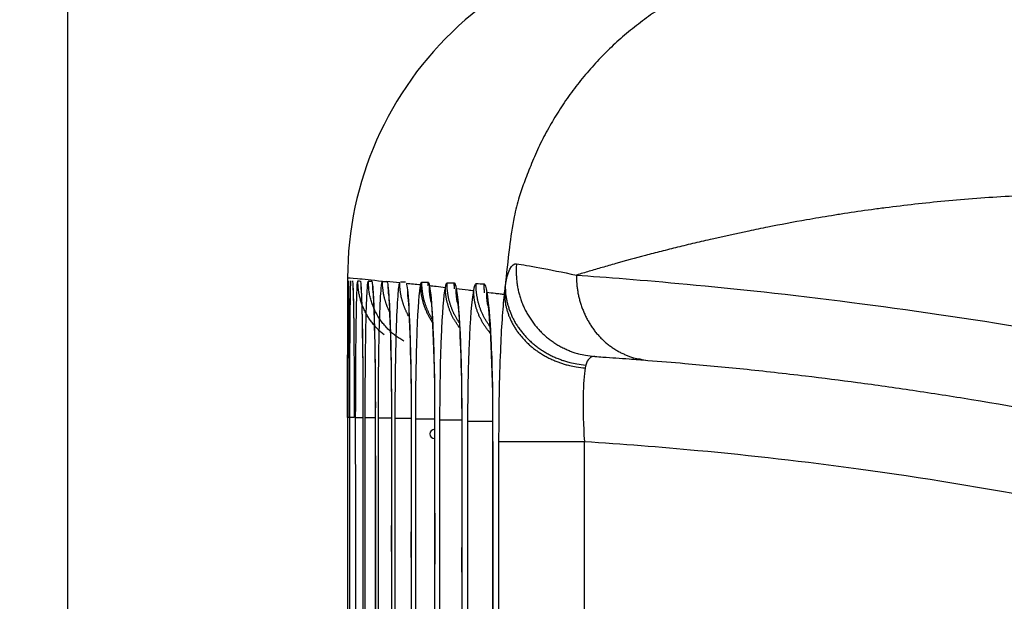
# Model space of a CAD drawing. Extents: x -1498 to 898, y -1095 to 667.
# Drawn here: x -913 to -901, y 372 to 378 of the extents above; entities that cross this region are included whole.
import ezdxf

# ---------------------------------------------------------------- set-up
doc = ezdxf.new("R2010")
doc.units = 0
doc.header["$MEASUREMENT"] = 0
doc.layers.get('0').update_dxf_attribs({"linetype": 'CONTINUOUS'})
doc.layers.add('2', color=7, linetype='CONTINUOUS')
doc.layers.add('6', color=7, linetype='CONTINUOUS')
doc.styles.get("Standard").update_dxf_attribs({"font": 'monotxt.shx'})
doc.dimstyles.new('DSTYLE2', dxfattribs={"dimtxt": 20, "dimasz": 20, "dimexe": 1.5, "dimexo": 0.5, "dimgap": 1.5, "dimtad": 1, "dimdec": 1, "dimrnd": 0.1, "dimzin": 3, "dimtxsty": 'STANDARD', "dimcen": 0.09, "dimazin": 3, "dimtp": 1, "dimtm": 1, "dimtfac": 1, "dimtdec": 4, "dimtofl": 0, "dimtmove": 0, "dimatfit": 3, "dimtolj": 1, "dimtzin": 0})
doc.dimstyles.new('DSTYLE3', dxfattribs={"dimtxt": 20, "dimasz": 20, "dimexe": 3, "dimexo": 1.5, "dimgap": 1.5, "dimtad": 1, "dimtih": 1, "dimtoh": 1, "dimdec": 0, "dimzin": 3, "dimtxsty": 'STANDARD', "dimcen": 0.09, "dimse1": 1, "dimazin": 3, "dimtp": 1, "dimtm": 1, "dimtfac": 1, "dimtdec": 4, "dimtofl": 0, "dimtmove": 0, "dimatfit": 3, "dimtolj": 1, "dimtzin": 0})

# ---------------------------------------------------------------- blocks, each defined once
blk = doc.blocks.new('_AH1')
at = {"color": 0, "linetype": 'CONTINUOUS'}
for p, q in [((-1, 0.166667), (0, 0)), ((-1, 0.166667), (-1, -0.166667)), ((0, 0), (-1, -0.166667)), ((0, 0), (-1, 0))]:
    blk.add_line(p, q, dxfattribs=at)
blk = doc.blocks.new('*D38')
at = {"layer": '2', "color": 4, "linetype": 'CONTINUOUS'}
for p, q in [((-1316.4122, 339.48872), (-1076.4122, 339.48872)), ((-908.10796, 258.48223), (-1076.4122, 339.48872)), ((-924.68357, 270.15957), (-927.57484, 264.15249)), ((-908.10796, 258.48223), (-924.68357, 270.15957)), ((-908.10796, 258.48223), (-927.57484, 264.15249))]:
    blk.add_line(p, q, dxfattribs=at)
at = {"layer": '2', "color": 4, "xscale": 20, "yscale": 20, "zscale": 20, "rotation": 334.29803}
blk.add_blockref('_AH1', (-908.10796, 258.48223), dxfattribs=at)
at = {"layer": '2', "color": 4, "linetype": 'CONTINUOUS'}
for s, p in [('%%c13', (-1301.4122, 354.48872)), (' X6pcs', (-1241.4122, 354.48872))]:
    blk.add_text(s, height=20, dxfattribs=at).set_placement(p)
blk = doc.blocks.new('*D43')
at = {"layer": '6', "color": 4, "linetype": 'CONTINUOUS'}
for p, q in [((-903.80102, 462.12714), (-1050.8485, 462.12714)), ((-1035.8485, 462.12714), (-1035.8485, 362.12714)), ((-1035.8485, 262.12714), (-1035.8485, 362.12714)), ((-903.80102, 262.12714), (-1050.8485, 262.12714))]:
    blk.add_line(p, q, dxfattribs=at)
at = {"layer": '6', "color": 4, "xscale": 20, "yscale": 20, "zscale": 20}
for p, rotation in [((-1035.8485, 462.12714), 90), ((-1035.8485, 262.12714), 270)]:
    blk.add_blockref('_AH1', p, dxfattribs=dict(at, rotation=rotation))
at = {"layer": '6', "color": 4, "linetype": 'CONTINUOUS'}
blk.add_text('200,0', height=20, rotation=90, dxfattribs=at).set_placement((-1050.8585, 312.12714))

msp = doc.modelspace()

# ---------------------------------------------------------------- linework, layer by layer
at = {"layer": '2', "color": 250, "linetype": 'CONTINUOUS'}
for p, q in [((-909.026, 375.305), (-909.026, 369.83)), ((-909.009, 373.672), (-909.026, 373.672)), ((-908.949, 373.672), (-909, 373.672)), ((-908.847, 373.67), (-908.932, 373.67)), ((-908.702, 373.668), (-908.82, 373.668)), ((-908.514, 373.664), (-908.666, 373.664)), ((-908.283, 373.659), (-908.469, 373.659)), ((-908.009, 373.651), (-908.229, 373.651)), ((-907.692, 373.64), (-907.946, 373.64)), ((-907.331, 373.625), (-907.619, 373.625)), ((-907.331, 373.61), (-907.33, 373.61)), ((-907.256, 373.392), (-906.258, 373.392))]:
    msp.add_line(p, q, dxfattribs=at)
for points in [[(-908.009, 373.642), (-908.009, 373.534, 1), (-908.009, 373.426, 0), (-908.009, 373.318), (-908.009, 373.21, 0), (-908.009, 373.102, 0.000001), (-908.009, 372.994, 0.000001), (-908.009, 372.886, 0.000001), (-908.009, 372.778, 0.000001), (-908.009, 372.67, 0.000002), (-908.009, 372.562, 0.000002), (-908.009, 372.454, 0.000002), (-908.009, 372.346, 0.000002), (-908.009, 372.238, 0.000002), (-908.009, 372.13, 0.000003), (-908.009, 372.022, 0.000003), (-908.009, 371.914, 0.000003), (-908.009, 371.806, 0.000003), (-908.009, 371.698, 0.000004), (-908.009, 371.59, 0.000004), (-908.009, 371.482, 0.000004), (-908.009, 371.374, 0.000004), (-908.009, 371.266, 0.000005), (-908.009, 371.158, 0.000005), (-908.008, 371.05, 0.000005), (-908.008, 370.942, 0.000005), (-908.008, 370.834, 0.000005), (-908.008, 370.726, 0.000006), (-908.008, 370.618, 0.000006), (-908.008, 370.51, 0.000006), (-908.008, 370.402, 0.000006), (-908.008, 370.295, 0.000007)], [(-908.702, 370.18, 0), (-908.702, 370.067, 0), (-908.702, 369.894, 0), (-908.702, 369.668, 0)], [(-907.692, 373.628), (-907.692, 373.517, 0), (-907.692, 373.405, 0), (-907.692, 373.293, 0), (-907.692, 373.182, 0.000001), (-907.692, 373.07, 0.000001), (-907.692, 372.959, 0.000001), (-907.692, 372.847, 0.000001), (-907.692, 372.735, 0.000002), (-907.692, 372.624, 0.000002), (-907.692, 372.512, 0.000002), (-907.692, 372.4, 0.000003), (-907.692, 372.289, 0.000003), (-907.692, 372.177, 0.000003), (-907.692, 372.066, 0.000003), (-907.691, 371.954, 0.000004), (-907.691, 371.842, 0.000004), (-907.691, 371.731, 0.000004), (-907.691, 371.619, 0.000005), (-907.691, 371.507, 0.000005), (-907.691, 371.396, 0.000005), (-907.691, 371.284, 0.000005), (-907.691, 371.173, 0.000006), (-907.691, 371.061, 0.000006), (-907.691, 370.949, 0.000006), (-907.691, 370.838, 0.000007), (-907.691, 370.726, 0.000007), (-907.691, 370.615, 0.000007), (-907.691, 370.503, 0.000008), (-907.691, 370.391, 0.000008)], [(-908.283, 373.653), (-908.283, 373.548, 0), (-908.283, 373.443), (-908.283, 373.338, 0), (-908.283, 373.233, 0), (-908.283, 373.128, 0.000001), (-908.283, 373.024, 0.000001), (-908.283, 372.919, 0.000001), (-908.283, 372.814, 0.000001), (-908.283, 372.709, 0.000001), (-908.283, 372.604, 0.000001), (-908.283, 372.499, 0.000002), (-908.283, 372.394, 0.000002), (-908.283, 372.29, 0.000002), (-908.283, 372.185, 0.000002), (-908.283, 372.08, 0.000002), (-908.283, 371.975, 0.000003), (-908.283, 371.87, 0.000003), (-908.283, 371.765, 0.000003), (-908.283, 371.66, 0.000003), (-908.283, 371.556, 0.000003), (-908.283, 371.451, 0.000003), (-908.283, 371.346, 0.000004), (-908.283, 371.241, 0.000004), (-908.283, 371.136, 0.000004), (-908.283, 371.031, 0.000004), (-908.282, 370.926, 0.000004), (-908.282, 370.822, 0.000005), (-908.282, 370.717, 0.000005), (-908.282, 370.612, 0.000005), (-908.282, 370.507, 0.000005), (-908.282, 370.403, 0.000005), (-908.282, 370.297, 0.000007)], [(-908.702, 373.665), (-908.702, 373.565, 0), (-908.702, 373.465, 0), (-908.702, 373.365, 0), (-908.702, 373.265, 0), (-908.702, 373.166, 0), (-908.702, 373.066, 0), (-908.702, 372.966, 0), (-908.702, 372.866, 0), (-908.702, 372.766, 0), (-908.702, 372.666, 0), (-908.702, 372.566, 0), (-908.702, 372.466, 0), (-908.702, 372.366, 0), (-908.702, 372.266, 0), (-908.702, 372.166, 0), (-908.702, 372.066, 0), (-908.702, 371.966, 0), (-908.702, 371.866, 0), (-908.702, 371.766, 0), (-908.702, 371.666, 0), (-908.702, 371.567, 0), (-908.702, 371.467, 0), (-908.702, 371.367, 0), (-908.702, 371.267, 0), (-908.702, 371.167, 0), (-908.702, 371.067, 0), (-908.702, 370.967, 0), (-908.702, 370.867, 0), (-908.702, 370.767, 0), (-908.702, 370.667, 0), (-908.702, 370.568, 0), (-908.702, 370.467, 0), (-908.702, 370.364, 0), (-908.702, 370.267)], [(-905.411, 378.432, 0.01466), (-905.603, 378.294, 0.014746), (-905.788, 378.145, 0.01474), (-905.963, 377.986, 0.014677), (-906.128, 377.816, 0.014751), (-906.283, 377.638, 0.014916), (-906.426, 377.451, 0.01454), (-906.557, 377.258, 0.01367), (-906.675, 377.061, 0.014659), (-906.782, 376.856, 0.016771), (-906.875, 376.643, 0.013249), (-906.955, 376.44, 0.005902), (-907.021, 376.255, 0.017177), (-907.078, 376.02, 0.028614), (-907.132, 375.663, 0.014742), (-907.183, 375.198, 0.008141)], [(-907.051, 375.471), (-907.054, 375.423, 0.012809), (-907.055, 375.374, 0.012144), (-907.053, 375.324, 0.01196), (-907.049, 375.273, 0.012485), (-907.042, 375.222, 0.012737), (-907.033, 375.17, 0.012906), (-907.02, 375.119, 0.013021), (-907.005, 375.067, 0.013247), (-906.987, 375.016, 0.013374), (-906.966, 374.966, 0.013539), (-906.942, 374.917, 0.013631), (-906.915, 374.868, 0.013751), (-906.885, 374.821, 0.013827), (-906.853, 374.776, 0.013919), (-906.818, 374.732, 0.013931), (-906.781, 374.691, 0.013888), (-906.742, 374.651, 0.013982), (-906.7, 374.614, 0.014168), (-906.657, 374.58, 0.013828), (-906.613, 374.549, 0.013012), (-906.567, 374.52, 0.014001), (-906.52, 374.494, 0.01609), (-906.47, 374.47, 0.012691), (-906.424, 374.45, 0.005563), (-906.381, 374.433, 0.016581), (-906.326, 374.418, 0.027736), (-906.243, 374.402, 0.014241), (-906.134, 374.386, 0.00784)], [(-906.35, 375.338), (-906.35, 375.292, 0.011205), (-906.347, 375.246, 0.010708), (-906.343, 375.199, 0.010587), (-906.336, 375.151, 0.01103), (-906.328, 375.104, 0.011269), (-906.316, 375.056, 0.011447), (-906.303, 375.009, 0.011593), (-906.287, 374.961, 0.011832), (-906.269, 374.915, 0.012005), (-906.249, 374.869, 0.012212), (-906.226, 374.824, 0.012372), (-906.201, 374.78, 0.012557), (-906.174, 374.737, 0.012718), (-906.145, 374.696, 0.012894), (-906.114, 374.657, 0.013007), (-906.081, 374.62, 0.013065), (-906.046, 374.584, 0.013265), (-906.009, 374.551, 0.013558), (-905.971, 374.52, 0.013333), (-905.932, 374.491, 0.012626), (-905.893, 374.465, 0.013716), (-905.851, 374.442, 0.015939), (-905.808, 374.42, 0.012604), (-905.768, 374.402, 0.00542), (-905.73, 374.386, 0.016713), (-905.683, 374.372, 0.028259), (-905.609, 374.357, 0.014492), (-905.514, 374.341, 0.007952)], [(-908.965, 375.241), (-908.965, 375.239, 0.000576), (-908.965, 375.237, 0.000575), (-908.965, 375.236, 0.000576), (-908.965, 375.234, 0.000578), (-908.965, 375.233, 0.000579), (-908.965, 375.231, 0.000581), (-908.965, 375.229, 0.000582), (-908.965, 375.228, 0.000583), (-908.965, 375.226, 0.000585), (-908.965, 375.225, 0.000586), (-908.965, 375.223, 0.000588), (-908.965, 375.222, 0.000589), (-908.965, 375.22, 0.00059), (-908.965, 375.218, 0.000593), (-908.965, 375.217, 0.000593), (-908.965, 375.215, 0.000591), (-908.965, 375.214, 0.000597), (-908.965, 375.212, 0.000611), (-908.965, 375.21, 0.000595), (-908.965, 375.209, 0.000556), (-908.965, 375.207, 0.000616), (-908.965, 375.206, 0.000737), (-908.964, 375.204, 0.00056), (-908.964, 375.202, 0.00019), (-908.964, 375.201, 0.000794), (-908.964, 375.199, 0.001372), (-908.964, 375.197, 0.000671), (-908.964, 375.193, 0.000355)], [(-908.598, 374.639), (-908.617, 374.655, -0.007878), (-908.637, 374.671, -0.007872), (-908.655, 374.688, -0.007854), (-908.673, 374.706, -0.007875), (-908.691, 374.724, -0.007885), (-908.708, 374.743, -0.007875), (-908.724, 374.762, -0.007867), (-908.74, 374.782, -0.007856), (-908.755, 374.802, -0.007846), (-908.77, 374.823, -0.007823), (-908.783, 374.844, -0.007804), (-908.796, 374.865, -0.007769), (-908.808, 374.887, -0.007751), (-908.82, 374.909, -0.007721), (-908.831, 374.931, -0.007677), (-908.841, 374.954, -0.007589), (-908.85, 374.976, -0.00761), (-908.859, 374.999, -0.007683), (-908.867, 375.022, -0.00746), (-908.874, 375.045, -0.006969), (-908.88, 375.067, -0.007546), (-908.886, 375.09, -0.008764), (-908.891, 375.114, -0.006798), (-908.895, 375.136, -0.002724), (-908.898, 375.156, -0.00913), (-908.901, 375.181, -0.015422), (-908.904, 375.22, -0.007755), (-908.906, 375.27, -0.004215)], [(-908.871, 375.228), (-908.871, 375.226, 0.000662), (-908.871, 375.223, 0.00066), (-908.871, 375.221, 0.000661), (-908.871, 375.219, 0.000664), (-908.871, 375.217, 0.000666), (-908.871, 375.215, 0.000668), (-908.871, 375.213, 0.000669), (-908.871, 375.21, 0.000671), (-908.871, 375.208, 0.000673), (-908.871, 375.206, 0.000675), (-908.871, 375.204, 0.000677), (-908.871, 375.202, 0.000678), (-908.871, 375.2, 0.000681), (-908.871, 375.197, 0.000684), (-908.871, 375.195, 0.000684), (-908.871, 375.193, 0.000682), (-908.87, 375.191, 0.000689), (-908.87, 375.189, 0.000706), (-908.87, 375.187, 0.000687), (-908.87, 375.185, 0.000643), (-908.87, 375.182, 0.000712), (-908.87, 375.18, 0.000853), (-908.87, 375.178, 0.000648), (-908.87, 375.176, 0.000219), (-908.87, 375.174, 0.00092), (-908.869, 375.171, 0.001592), (-908.869, 375.168, 0.000779), (-908.869, 375.163, 0.000412)], [(-908.367, 374.565), (-908.392, 374.58, -0.009221), (-908.417, 374.595, -0.009132), (-908.441, 374.611, -0.009087), (-908.465, 374.629, -0.009175), (-908.488, 374.647, -0.009218), (-908.511, 374.666, -0.009226), (-908.533, 374.686, -0.009228), (-908.554, 374.707, -0.009241), (-908.575, 374.728, -0.009243), (-908.594, 374.751, -0.009235), (-908.613, 374.774, -0.009224), (-908.631, 374.797, -0.009197), (-908.648, 374.822, -0.009183), (-908.664, 374.846, -0.009158), (-908.679, 374.872, -0.009111), (-908.693, 374.897, -0.009013), (-908.706, 374.923, -0.009039), (-908.717, 374.949, -0.009123), (-908.728, 374.976, -0.008862), (-908.738, 375.002, -0.008287), (-908.747, 375.029, -0.008954), (-908.755, 375.056, -0.010367), (-908.762, 375.084, -0.008068), (-908.768, 375.11, -0.0033), (-908.773, 375.133, -0.010764), (-908.777, 375.163, -0.018135), (-908.78, 375.209, -0.009159), (-908.783, 375.267, -0.004994)], [(-908.734, 375.222), (-908.734, 375.219, 0.00093), (-908.734, 375.217, 0.000925), (-908.734, 375.214, 0.000924), (-908.734, 375.211, 0.000928), (-908.734, 375.208, 0.000929), (-908.734, 375.205, 0.000931), (-908.734, 375.202, 0.000932), (-908.734, 375.199, 0.000933), (-908.734, 375.197, 0.000935), (-908.734, 375.194, 0.000937), (-908.734, 375.191, 0.000937), (-908.734, 375.188, 0.000939), (-908.734, 375.185, 0.00094), (-908.734, 375.182, 0.000944), (-908.734, 375.179, 0.000943), (-908.733, 375.176, 0.000938), (-908.733, 375.173, 0.000948), (-908.733, 375.17, 0.000969), (-908.733, 375.167, 0.000942), (-908.733, 375.165, 0.00088), (-908.732, 375.162, 0.000974), (-908.732, 375.159, 0.001166), (-908.732, 375.156, 0.000883), (-908.732, 375.153, 0.000296), (-908.732, 375.15, 0.001254), (-908.731, 375.147, 0.002163), (-908.731, 375.142, 0.001054), (-908.73, 375.135, 0.000557)], [(-908.536, 374.91), (-908.541, 374.921, -0.003955), (-908.547, 374.933, -0.003995), (-908.552, 374.945, -0.004002), (-908.557, 374.956, -0.003975), (-908.562, 374.968, -0.003962), (-908.566, 374.98, -0.00395), (-908.57, 374.992, -0.00394), (-908.575, 375.004, -0.003923), (-908.579, 375.016, -0.003912), (-908.582, 375.028, -0.003895), (-908.586, 375.04, -0.003883), (-908.589, 375.052, -0.003863), (-908.593, 375.064, -0.003853), (-908.596, 375.076, -0.00384), (-908.598, 375.088, -0.003819), (-908.601, 375.099, -0.003777), (-908.603, 375.111, -0.003794), (-908.606, 375.123, -0.003842), (-908.608, 375.135, -0.003729), (-908.609, 375.147, -0.00348), (-908.611, 375.159, -0.003797), (-908.612, 375.171, -0.004458), (-908.614, 375.183, -0.003424), (-908.615, 375.194, -0.001284), (-908.616, 375.204, -0.004698), (-908.617, 375.217, -0.008), (-908.617, 375.237, -0.003971), (-908.618, 375.263, -0.002135)], [(-908.554, 375.208), (-908.554, 375.205, 0.001121), (-908.554, 375.201, 0.001115), (-908.554, 375.198, 0.001114), (-908.554, 375.195, 0.001118), (-908.554, 375.192, 0.001121), (-908.554, 375.188, 0.001123), (-908.554, 375.185, 0.001124), (-908.554, 375.182, 0.001127), (-908.553, 375.178, 0.001128), (-908.553, 375.175, 0.001131), (-908.553, 375.172, 0.001132), (-908.553, 375.169, 0.001134), (-908.553, 375.165, 0.001137), (-908.553, 375.162, 0.001141), (-908.553, 375.159, 0.00114), (-908.552, 375.155, 0.001135), (-908.552, 375.152, 0.001147), (-908.552, 375.149, 0.001173), (-908.552, 375.145, 0.00114), (-908.551, 375.142, 0.001065), (-908.551, 375.139, 0.00118), (-908.551, 375.135, 0.001413), (-908.551, 375.132, 0.001069), (-908.55, 375.128, 0.000358), (-908.55, 375.125, 0.001519), (-908.55, 375.122, 0.002623), (-908.549, 375.116, 0.001277), (-908.548, 375.108, 0.000674)], [(-908.314, 374.862), (-908.321, 374.874, -0.004379), (-908.327, 374.887, -0.004423), (-908.334, 374.9, -0.00443), (-908.34, 374.912, -0.004404), (-908.346, 374.925, -0.004391), (-908.352, 374.938, -0.004378), (-908.357, 374.951, -0.004369), (-908.362, 374.964, -0.004351), (-908.367, 374.977, -0.00434), (-908.372, 374.99, -0.004322), (-908.376, 375.003, -0.004309), (-908.38, 375.016, -0.004287), (-908.384, 375.029, -0.004277), (-908.388, 375.042, -0.004262), (-908.391, 375.055, -0.00424), (-908.395, 375.068, -0.004194), (-908.398, 375.081, -0.004212), (-908.4, 375.094, -0.004265), (-908.403, 375.107, -0.00414), (-908.405, 375.12, -0.003865), (-908.407, 375.133, -0.004214), (-908.409, 375.146, -0.004942), (-908.411, 375.16, -0.0038), (-908.412, 375.172, -0.001436), (-908.413, 375.183, -0.005204), (-908.414, 375.198, -0.008857), (-908.415, 375.22, -0.004404), (-908.416, 375.248, -0.002371)], [(-908.034, 374.788), (-908.043, 374.801, -0.005063), (-908.052, 374.815, -0.005111), (-908.061, 374.829, -0.00512), (-908.069, 374.843, -0.005096), (-908.077, 374.857, -0.005086), (-908.084, 374.872, -0.005074), (-908.091, 374.886, -0.005066), (-908.098, 374.9, -0.005048), (-908.105, 374.915, -0.005038), (-908.111, 374.93, -0.00502), (-908.117, 374.944, -0.005007), (-908.123, 374.959, -0.004983), (-908.128, 374.974, -0.004973), (-908.133, 374.989, -0.004957), (-908.137, 375.003, -0.004932), (-908.142, 375.018, -0.004879), (-908.146, 375.033, -0.0049), (-908.15, 375.048, -0.00496), (-908.153, 375.063, -0.004817), (-908.156, 375.078, -0.004499), (-908.159, 375.092, -0.0049), (-908.161, 375.107, -0.005738), (-908.164, 375.122, -0.004421), (-908.165, 375.136, -0.00169), (-908.167, 375.149, -0.006034), (-908.168, 375.165, -0.010261), (-908.17, 375.19, -0.005114), (-908.171, 375.223, -0.002759)], [(-908.036, 374.825), (-908.044, 374.839, -0.004917), (-908.053, 374.852, -0.004963), (-908.06, 374.866, -0.004969), (-908.068, 374.88, -0.00494), (-908.075, 374.894, -0.004926), (-908.082, 374.909, -0.00491), (-908.088, 374.923, -0.004898), (-908.095, 374.937, -0.004877), (-908.1, 374.952, -0.004863), (-908.106, 374.966, -0.004842), (-908.111, 374.981, -0.004826), (-908.116, 374.996, -0.004799), (-908.121, 375.01, -0.004786), (-908.126, 375.025, -0.004767), (-908.13, 375.039, -0.004739), (-908.134, 375.054, -0.004686), (-908.137, 375.069, -0.004703), (-908.14, 375.084, -0.004758), (-908.143, 375.098, -0.004618), (-908.146, 375.113, -0.00431), (-908.148, 375.127, -0.004693), (-908.15, 375.142, -0.005493), (-908.152, 375.157, -0.004229), (-908.154, 375.171, -0.001613), (-908.155, 375.183, -0.005772), (-908.156, 375.199, -0.009808), (-908.157, 375.224, -0.004884), (-908.157, 375.256, -0.002634)], [(-908.084, 375.211), (-908.084, 375.213, -0.00045), (-908.084, 375.214, -0.000451), (-908.084, 375.216, -0.000451), (-908.084, 375.217, -0.00045), (-908.084, 375.219, -0.00045), (-908.084, 375.22, -0.000449), (-908.085, 375.221, -0.000449), (-908.085, 375.223, -0.000448), (-908.085, 375.224, -0.000448), (-908.085, 375.226, -0.000448), (-908.085, 375.227, -0.000447), (-908.085, 375.229, -0.000446), (-908.085, 375.23, -0.000446), (-908.085, 375.232, -0.000447), (-908.085, 375.233, -0.000445), (-908.085, 375.234, -0.000442), (-908.085, 375.236, -0.000445), (-908.085, 375.237, -0.000454), (-908.085, 375.239, -0.000441), (-908.085, 375.24, -0.000411), (-908.085, 375.242, -0.000453), (-908.085, 375.243, -0.000539), (-908.085, 375.244, -0.00041), (-908.085, 375.246, -0.000142), (-908.085, 375.247, -0.000575), (-908.085, 375.249, -0.000988), (-908.085, 375.251, -0.000484), (-908.085, 375.254, -0.000257)], [(-908.051, 375.035), (-908.052, 375.041, -0.001974), (-908.053, 375.047, -0.001989), (-908.054, 375.053, -0.001993), (-908.056, 375.059, -0.001982), (-908.057, 375.065, -0.001977), (-908.058, 375.071, -0.001973), (-908.059, 375.077, -0.00197), (-908.06, 375.083, -0.001964), (-908.061, 375.089, -0.001961), (-908.062, 375.095, -0.001955), (-908.063, 375.101, -0.001951), (-908.063, 375.107, -0.001944), (-908.064, 375.113, -0.001942), (-908.065, 375.119, -0.001939), (-908.065, 375.125, -0.001931), (-908.066, 375.131, -0.001914), (-908.067, 375.137, -0.001926), (-908.067, 375.143, -0.001957), (-908.068, 375.148, -0.0019), (-908.068, 375.154, -0.001773), (-908.068, 375.16, -0.001945), (-908.069, 375.166, -0.002299), (-908.069, 375.172, -0.001756), (-908.069, 375.178, -0.000632), (-908.069, 375.183, -0.002441), (-908.07, 375.189, -0.004177), (-908.07, 375.199, -0.002058), (-908.07, 375.212, -0.001099)], [(-907.717, 374.725), (-907.728, 374.739, -0.005557), (-907.738, 374.753, -0.005607), (-907.749, 374.768, -0.005618), (-907.758, 374.783, -0.005601), (-907.768, 374.798, -0.005597), (-907.777, 374.813, -0.005589), (-907.786, 374.828, -0.005585), (-907.794, 374.843, -0.005571), (-907.802, 374.859, -0.005565), (-907.81, 374.875, -0.005548), (-907.817, 374.89, -0.005539), (-907.824, 374.906, -0.005516), (-907.83, 374.922, -0.005508), (-907.836, 374.938, -0.005493), (-907.842, 374.954, -0.005468), (-907.847, 374.97, -0.005413), (-907.852, 374.986, -0.005438), (-907.856, 375.002, -0.005506), (-907.861, 375.018, -0.00535), (-907.864, 375.034, -0.004999), (-907.868, 375.05, -0.005442), (-907.871, 375.066, -0.006368), (-907.874, 375.082, -0.004915), (-907.876, 375.098, -0.001894), (-907.878, 375.112, -0.006694), (-907.88, 375.129, -0.011379), (-907.881, 375.156, -0.005683), (-907.883, 375.191, -0.003071)], [(-907.72, 374.782), (-907.73, 374.796, -0.005384), (-907.74, 374.811, -0.005429), (-907.749, 374.826, -0.005433), (-907.758, 374.841, -0.005405), (-907.766, 374.856, -0.005392), (-907.774, 374.871, -0.005375), (-907.782, 374.887, -0.005362), (-907.789, 374.902, -0.00534), (-907.796, 374.918, -0.005325), (-907.803, 374.934, -0.005301), (-907.809, 374.95, -0.005284), (-907.815, 374.965, -0.005254), (-907.82, 374.981, -0.005239), (-907.826, 374.997, -0.005217), (-907.83, 375.013, -0.005187), (-907.835, 375.029, -0.005127), (-907.839, 375.045, -0.005145), (-907.843, 375.061, -0.005202), (-907.846, 375.077, -0.005049), (-907.849, 375.093, -0.004712), (-907.852, 375.109, -0.005126), (-907.854, 375.125, -0.005992), (-907.857, 375.141, -0.004619), (-907.858, 375.157, -0.001776), (-907.86, 375.17, -0.006287), (-907.861, 375.188, -0.010673), (-907.862, 375.215, -0.005322), (-907.862, 375.249, -0.002874)], [(-907.777, 375.176), (-907.777, 375.178, -0.000749), (-907.777, 375.18, -0.000751), (-907.777, 375.183, -0.000752), (-907.777, 375.185, -0.00075), (-907.777, 375.188, -0.000748), (-907.778, 375.19, -0.000748), (-907.778, 375.193, -0.000747), (-907.778, 375.195, -0.000746), (-907.778, 375.197, -0.000745), (-907.778, 375.2, -0.000744), (-907.778, 375.202, -0.000743), (-907.778, 375.204, -0.000741), (-907.778, 375.207, -0.000741), (-907.778, 375.209, -0.000741), (-907.778, 375.212, -0.000739), (-907.778, 375.214, -0.000733), (-907.778, 375.216, -0.000739), (-907.779, 375.219, -0.000752), (-907.779, 375.221, -0.00073), (-907.779, 375.224, -0.000682), (-907.779, 375.226, -0.00075), (-907.779, 375.228, -0.000891), (-907.779, 375.231, -0.000678), (-907.779, 375.233, -0.000238), (-907.779, 375.235, -0.000951), (-907.779, 375.238, -0.001631), (-907.779, 375.242, -0.0008), (-907.779, 375.247, -0.000425)], [(-907.742, 375.019), (-907.743, 375.024, -0.001809), (-907.744, 375.03, -0.001822), (-907.745, 375.035, -0.001826), (-907.746, 375.041, -0.001817), (-907.747, 375.046, -0.001813), (-907.747, 375.051, -0.00181), (-907.748, 375.057, -0.001808), (-907.749, 375.062, -0.001803), (-907.75, 375.067, -0.001801), (-907.75, 375.073, -0.001797), (-907.751, 375.078, -0.001794), (-907.752, 375.083, -0.001788), (-907.752, 375.089, -0.001787), (-907.753, 375.094, -0.001785), (-907.753, 375.099, -0.001778), (-907.754, 375.105, -0.001763), (-907.754, 375.11, -0.001775), (-907.755, 375.115, -0.001804), (-907.755, 375.12, -0.001752), (-907.755, 375.126, -0.001636), (-907.755, 375.131, -0.001795), (-907.756, 375.136, -0.002124), (-907.756, 375.141, -0.001622), (-907.756, 375.146, -0.000582), (-907.756, 375.151, -0.002258), (-907.756, 375.157, -0.003867), (-907.756, 375.166, -0.001905), (-907.756, 375.177, -0.001017)], [(-907.363, 374.74), (-907.374, 374.755, -0.005795), (-907.385, 374.771, -0.005838), (-907.395, 374.786, -0.005841), (-907.405, 374.802, -0.005816), (-907.415, 374.818, -0.005804), (-907.424, 374.835, -0.005787), (-907.433, 374.851, -0.005774), (-907.441, 374.867, -0.005751), (-907.449, 374.884, -0.005736), (-907.457, 374.901, -0.005711), (-907.464, 374.918, -0.005692), (-907.471, 374.935, -0.005661), (-907.477, 374.952, -0.005645), (-907.483, 374.969, -0.005621), (-907.488, 374.986, -0.005588), (-907.493, 375.003, -0.005523), (-907.498, 375.02, -0.005541), (-907.502, 375.037, -0.005601), (-907.506, 375.055, -0.005436), (-907.509, 375.072, -0.005075), (-907.513, 375.089, -0.005516), (-907.515, 375.106, -0.006441), (-907.518, 375.123, -0.00497), (-907.519, 375.14, -0.001925), (-907.521, 375.155, -0.006749), (-907.522, 375.173, -0.011449), (-907.523, 375.202, -0.005717), (-907.523, 375.239, -0.003091)], [(-907.424, 375.132), (-907.425, 375.136, -0.001081), (-907.425, 375.139, -0.001087), (-907.426, 375.143, -0.001087), (-907.426, 375.146, -0.001083), (-907.426, 375.15, -0.001081), (-907.426, 375.153, -0.00108), (-907.427, 375.157, -0.001078), (-907.427, 375.16, -0.001076), (-907.427, 375.164, -0.001075), (-907.427, 375.167, -0.001073), (-907.428, 375.171, -0.001071), (-907.428, 375.174, -0.001068), (-907.428, 375.178, -0.001067), (-907.428, 375.181, -0.001067), (-907.428, 375.185, -0.001063), (-907.428, 375.188, -0.001054), (-907.429, 375.192, -0.001062), (-907.429, 375.195, -0.00108), (-907.429, 375.199, -0.001049), (-907.429, 375.202, -0.000979), (-907.429, 375.205, -0.001076), (-907.429, 375.209, -0.001277), (-907.429, 375.212, -0.000972), (-907.429, 375.216, -0.000344), (-907.429, 375.219, -0.00136), (-907.429, 375.223, -0.002331), (-907.429, 375.228, -0.001145), (-907.429, 375.236, -0.000609)], [(-907.183, 375.198), (-907.181, 375.157, 0.013682), (-907.178, 375.116, 0.012987), (-907.172, 375.073, 0.012735), (-907.163, 375.03, 0.013146), (-907.152, 374.988, 0.013274), (-907.139, 374.944, 0.01331), (-907.123, 374.901, 0.013277), (-907.105, 374.859, 0.013338), (-907.084, 374.816, 0.013292), (-907.061, 374.774, 0.013275), (-907.034, 374.734, 0.013182), (-907.006, 374.694, 0.013114), (-906.975, 374.655, 0.013001), (-906.942, 374.617, 0.012911), (-906.907, 374.581, 0.012746), (-906.87, 374.547, 0.012545), (-906.83, 374.514, 0.012476), (-906.79, 374.484, 0.012505), (-906.747, 374.455, 0.012064), (-906.704, 374.429, 0.011237), (-906.66, 374.404, 0.012014), (-906.614, 374.382, 0.013739), (-906.566, 374.362, 0.010709), (-906.521, 374.345, 0.004578), (-906.479, 374.33, 0.014004), (-906.427, 374.316, 0.023339), (-906.346, 374.301, 0.011883), (-906.241, 374.285, 0.006511)], [(-908.326, 375.166), (-908.327, 375.163, 0.001081), (-908.327, 375.16, 0.001076), (-908.327, 375.157, 0.001075), (-908.327, 375.154, 0.001079), (-908.327, 375.151, 0.001081), (-908.327, 375.148, 0.001083), (-908.327, 375.145, 0.001085), (-908.326, 375.142, 0.001087), (-908.326, 375.138, 0.001089), (-908.326, 375.135, 0.001091), (-908.326, 375.132, 0.001093), (-908.326, 375.129, 0.001094), (-908.326, 375.126, 0.001097), (-908.326, 375.123, 0.001101), (-908.326, 375.12, 0.0011), (-908.326, 375.117, 0.001095), (-908.325, 375.114, 0.001106), (-908.325, 375.111, 0.001132), (-908.325, 375.108, 0.0011), (-908.325, 375.105, 0.001028), (-908.325, 375.101, 0.001138), (-908.324, 375.098, 0.001363), (-908.324, 375.095, 0.001032), (-908.324, 375.092, 0.000346), (-908.324, 375.089, 0.001466), (-908.323, 375.086, 0.002531), (-908.323, 375.08, 0.001233), (-908.322, 375.073, 0.000651)], [(-907.358, 374.662), (-907.371, 374.677, -0.005959), (-907.383, 374.692, -0.006008), (-907.395, 374.707, -0.006021), (-907.406, 374.722, -0.006016), (-907.417, 374.737, -0.00602), (-907.428, 374.753, -0.006018), (-907.438, 374.769, -0.00602), (-907.448, 374.785, -0.006013), (-907.457, 374.801, -0.006013), (-907.466, 374.818, -0.006002), (-907.474, 374.834, -0.005997), (-907.482, 374.851, -0.005979), (-907.49, 374.868, -0.005976), (-907.497, 374.884, -0.005964), (-907.503, 374.901, -0.005942), (-907.51, 374.918, -0.005886), (-907.515, 374.935, -0.005918), (-907.521, 374.952, -0.005994), (-907.526, 374.969, -0.005829), (-907.53, 374.986, -0.005451), (-907.534, 375.003, -0.005934), (-907.538, 375.02, -0.006941), (-907.541, 375.037, -0.005366), (-907.544, 375.054, -0.002082), (-907.546, 375.068, -0.007298), (-907.548, 375.087, -0.012409), (-907.55, 375.116, -0.00621), (-907.552, 375.153, -0.00336)], [(-907.387, 374.987), (-907.388, 374.992, -0.001731), (-907.388, 374.997, -0.001743), (-907.389, 375.002, -0.001746), (-907.39, 375.007, -0.001738), (-907.391, 375.012, -0.001735), (-907.392, 375.017, -0.001732), (-907.392, 375.022, -0.00173), (-907.393, 375.027, -0.001725), (-907.394, 375.032, -0.001723), (-907.394, 375.037, -0.001719), (-907.395, 375.042, -0.001716), (-907.395, 375.047, -0.001711), (-907.396, 375.052, -0.001709), (-907.396, 375.057, -0.001708), (-907.397, 375.062, -0.001701), (-907.397, 375.067, -0.001687), (-907.397, 375.072, -0.001698), (-907.398, 375.077, -0.001727), (-907.398, 375.082, -0.001677), (-907.398, 375.087, -0.001565), (-907.398, 375.091, -0.001718), (-907.399, 375.096, -0.002034), (-907.399, 375.101, -0.001552), (-907.399, 375.106, -0.000556), (-907.399, 375.11, -0.002162), (-907.399, 375.116, -0.003704), (-907.399, 375.124, -0.001824), (-907.399, 375.135, -0.000973)], [(-907.192, 375.109), (-907.189, 375.07, 0.013998), (-907.184, 375.03, 0.013292), (-907.178, 374.99, 0.013021), (-907.168, 374.95, 0.013402), (-907.157, 374.909, 0.013498), (-907.143, 374.869, 0.013496), (-907.126, 374.828, 0.013422), (-907.107, 374.788, 0.013438), (-907.086, 374.748, 0.013344), (-907.062, 374.709, 0.013279), (-907.035, 374.67, 0.013135), (-907.006, 374.633, 0.013018), (-906.975, 374.597, 0.012856), (-906.942, 374.562, 0.012719), (-906.907, 374.528, 0.012508), (-906.87, 374.496, 0.012266), (-906.831, 374.465, 0.012156), (-906.79, 374.437, 0.012146), (-906.748, 374.41, 0.011677), (-906.705, 374.385, 0.010844), (-906.662, 374.363, 0.011568), (-906.616, 374.342, 0.013203), (-906.569, 374.323, 0.010254), (-906.524, 374.307, 0.004355), (-906.484, 374.294, 0.013398), (-906.431, 374.281, 0.022274), (-906.352, 374.267, 0.011301), (-906.248, 374.252, 0.006181)], [(-908.282, 370.189, 0.000005), (-908.282, 370.088, 0.000001), (-908.282, 369.996, 0.000008)], [(-908.008, 369.97, 0.000002), (-908.008, 369.875, 0.00001)], [(-908.847, 373.669), (-908.847, 373.571, 0), (-908.847, 373.472, 0), (-908.847, 373.374, 0), (-908.847, 373.276, 0), (-908.847, 373.178, 0), (-908.847, 373.079, 0), (-908.847, 372.981, 0), (-908.847, 372.883, 0), (-908.847, 372.785, 0), (-908.847, 372.687, 0), (-908.847, 372.588, 0), (-908.847, 372.49, 0), (-908.847, 372.392, 0), (-908.847, 372.294, 0), (-908.847, 372.195, 0), (-908.847, 372.097, 0), (-908.847, 371.999, 0), (-908.847, 371.901, 0), (-908.847, 371.803, 0), (-908.847, 371.704, 0), (-908.847, 371.606, 0), (-908.847, 371.508, 0), (-908.847, 371.41, 0), (-908.847, 371.312, 0), (-908.847, 371.213, 0), (-908.847, 371.115, 0), (-908.847, 371.017, 0), (-908.847, 370.919, 0), (-908.847, 370.82, 0), (-908.847, 370.722, 0), (-908.847, 370.625, 0), (-908.847, 370.526, 0), (-908.847, 370.424, 0), (-908.847, 370.329, 0), (-908.847, 370.243, 0), (-908.847, 370.133, -0.000001), (-908.847, 369.963, 0), (-908.847, 369.74, 0)], [(-908.514, 373.66), (-908.514, 373.558, -0.000001), (-908.514, 373.456, -0.000001), (-908.514, 373.354, -0.000001), (-908.514, 373.251, -0.000001), (-908.514, 373.149, -0.000001), (-908.514, 373.047, -0.000001), (-908.514, 372.945, -0.000001), (-908.514, 372.843, -0.000001), (-908.514, 372.741, -0.000001), (-908.514, 372.639, -0.000001), (-908.514, 372.536, -0.000001), (-908.514, 372.434, -0.000001), (-908.514, 372.332, -0.000001), (-908.514, 372.23, -0.000001), (-908.514, 372.128, -0.000001), (-908.514, 372.026, -0.000001), (-908.514, 371.923, -0.000001), (-908.514, 371.821, -0.000001), (-908.514, 371.719, -0.000001), (-908.514, 371.617, -0.000001), (-908.514, 371.515, -0.000001), (-908.514, 371.413, -0.000001), (-908.514, 371.311, -0.000001), (-908.514, 371.208, -0.000001), (-908.514, 371.106, -0.000001), (-908.514, 371.004, -0.000001), (-908.514, 370.902, -0.000001), (-908.514, 370.8, -0.000001), (-908.514, 370.697, -0.000001), (-908.514, 370.595, -0.000001), (-908.514, 370.494, -0.000001), (-908.514, 370.391, -0.000001), (-908.514, 370.286, -0.000001), (-908.514, 370.187, 0), (-908.514, 370.097, -0.000002), (-908.514, 369.983, -0.000003), (-908.514, 369.806, -0.000001), (-908.514, 369.574, -0.000001)], [(-907.331, 373.61), (-907.331, 373.494, -0.000001), (-907.331, 373.378, -0.000001), (-907.331, 373.263, -0.000001), (-907.331, 373.147, -0.000001), (-907.331, 373.031, -0.000001), (-907.331, 372.916, -0.000001), (-907.331, 372.8, -0.000001), (-907.331, 372.684, -0.000001), (-907.331, 372.569, -0.000001), (-907.331, 372.453, -0.000001), (-907.331, 372.337, -0.000001), (-907.331, 372.222, -0.000001), (-907.331, 372.106, -0.000001), (-907.331, 371.99, -0.000001), (-907.331, 371.875, -0.000001), (-907.331, 371.759, -0.000001), (-907.331, 371.643, -0.000001), (-907.331, 371.528, -0.000001), (-907.331, 371.412, -0.000001), (-907.331, 371.296, -0.000001), (-907.331, 371.181, -0.000001), (-907.331, 371.065, -0.000001), (-907.331, 370.95, -0.000001), (-907.331, 370.834, -0.000001), (-907.331, 370.718, -0.000001), (-907.331, 370.603, -0.000001), (-907.331, 370.487, -0.000001), (-907.331, 370.371, -0.000001), (-907.331, 370.255, -0.000001), (-907.331, 370.14, -0.000001), (-907.331, 370.025, -0.000001), (-907.331, 369.909, -0.000001), (-907.331, 369.789, -0.000001), (-907.331, 369.677, 0), (-907.331, 369.576, -0.000001), (-907.331, 369.446, -0.000002), (-907.331, 369.246, -0.000001), (-907.331, 368.983, -0.000001)], [(-907.691, 369.833, 0.000002), (-907.691, 369.735, 0.000012)], [(-908.282, 369.696, 0.000007), (-908.282, 369.458, 0.000004)], [(-908.008, 369.567, 0.000009), (-908.008, 369.322, 0.000005)]]:
    msp.add_lwpolyline(points, format="xyb", dxfattribs=at)
for centre, radius, start, end in [((-905.026, 375.305), 4, 85.0114, 180), ((-909.026, 329.479), 50, 75.7516, 82.7148)]:
    msp.add_arc(centre, radius, start, end, dxfattribs=at)
for points, knots in [([(-897.206, 376.026), (-897.273, 376.037), (-897.409, 376.058), (-897.67, 376.098), (-898.024, 376.149), (-898.467, 376.2), (-898.822, 376.231), (-899.093, 376.25), (-899.245, 376.259), (-899.434, 376.268), (-899.836, 376.285), (-900.473, 376.292), (-901.284, 376.265), (-902.037, 376.208), (-902.567, 376.148), (-902.954, 376.097), (-903.164, 376.066), (-903.417, 376.026), (-903.72, 375.975), (-904.041, 375.914), (-904.41, 375.839), (-904.695, 375.776), (-904.969, 375.713), (-905.135, 375.672), (-905.296, 375.632), (-905.422, 375.6), (-905.635, 375.544), (-905.837, 375.488), (-906.052, 375.427), (-906.178, 375.39), (-906.277, 375.36), (-906.325, 375.346), (-906.35, 375.338)], [2, 2, 2, 2, 2.024445, 2.048913, 2.094405, 2.151867, 2.207907, 2.221708, 2.249069, 2.262631, 2.289522, 2.394123, 2.49428, 2.590159, 2.681607, 2.703734, 2.747049, 2.76822, 2.809543, 2.876259, 2.909812, 2.97711, 3.010778, 3.044409, 3.061199, 3.09471, 3.111423, 3.177922, 3.210928, 3.243755, 3.260101, 3.277812, 3.277812, 3.277812, 3.277812]), ([(-908.618, 375.263), (-908.746, 375.28), (-908.954, 375.299), (-909.026, 375.305), (-909.026, 375.305)], [6.317631, 6.317631, 6.317631, 6.317631, 8.123021, 10.163956, 10.163956, 10.163956, 10.163956]), ([(-906.35, 375.338), (-906.011, 375.314), (-905.108, 375.245), (-903.26, 375.049), (-900.919, 374.71), (-899.199, 374.382), (-898.257, 374.175)], [2, 2, 2, 2, 3.465049, 5.033399, 6.460503, 8.163378, 8.163378, 8.163378, 8.163378]), ([(-909.026, 373.672), (-909.026, 373.915), (-909.025, 374.359), (-909.025, 374.857), (-909.024, 375.188), (-909.023, 375.272), (-909.023, 375.272)], [2, 2, 2, 2, 2.581981, 3.066167, 3.471265, 4.011233, 4.011233, 4.011233, 4.011233]), ([(-909.016, 375.23), (-909.015, 375.232), (-909.014, 375.123), (-909.011, 374.76), (-909.009, 374.234), (-909.009, 373.841), (-909.008, 373.672)], [2.181851, 2.181851, 2.181851, 2.181851, 2.57935, 3.061378, 3.598917, 4.002161, 4.002161, 4.002161, 4.002161]), ([(-909, 373.672), (-909, 373.914), (-908.999, 374.358), (-908.996, 374.903), (-908.991, 375.209), (-908.987, 375.272), (-908.986, 375.272)], [2, 2, 2, 2, 2.584626, 3.071029, 3.613575, 4.020441, 4.020441, 4.020441, 4.020441]), ([(-908.965, 375.241), (-908.964, 375.22), (-908.96, 375.129), (-908.957, 374.951), (-908.955, 374.802), (-908.955, 374.802)], [2.2481912, 2.2481912, 2.2481912, 2.2481912, 2.498183, 2.9964239, 2.9965931, 2.9965931, 2.9965931, 2.9965931]), ([(-908.932, 373.67), (-908.931, 373.913), (-908.93, 374.357), (-908.924, 374.902), (-908.915, 375.208), (-908.909, 375.27), (-908.906, 375.27)], [2, 2, 2, 2, 2.585955, 3.073485, 3.617313, 4.025115, 4.025115, 4.025115, 4.025115]), ([(-908.871, 375.228), (-908.869, 375.208), (-908.864, 375.117), (-908.855, 374.83), (-908.848, 374.297), (-908.846, 373.878), (-908.847, 373.669)], [2.288374, 2.288374, 2.288374, 2.288374, 2.495994, 2.992027, 3.488164, 3.98439, 3.98439, 3.98439, 3.98439]), ([(-908.82, 373.668), (-908.82, 373.91), (-908.818, 374.354), (-908.809, 374.899), (-908.797, 375.205), (-908.787, 375.267), (-908.783, 375.267)], [2, 2, 2, 2, 2.586962, 3.075356, 3.620179, 4.028696, 4.028696, 4.028696, 4.028696]), ([(-908.734, 375.222), (-908.732, 375.203), (-908.725, 375.112), (-908.713, 374.827), (-908.704, 374.294), (-908.701, 373.875), (-908.702, 373.665)], [2.294843, 2.294843, 2.294843, 2.294843, 2.493843, 2.987706, 3.481674, 3.975757, 3.975757, 3.975757, 3.975757]), ([(-908.666, 373.664), (-908.666, 373.907), (-908.663, 374.351), (-908.651, 374.895), (-908.635, 375.201), (-908.623, 375.263), (-908.618, 375.263)], [2, 2, 2, 2, 2.588384, 3.077947, 3.624118, 4.033711, 4.033711, 4.033711, 4.033711]), ([(-908.416, 375.248), (-908.47, 375.253), (-908.52, 375.258), (-908.567, 375.263), (-908.568, 375.262)], [5.462347, 5.462347, 5.462347, 5.462347, 6.0829291, 6.0870921, 6.0870921, 6.0870921, 6.0870921]), ([(-908.554, 375.208), (-908.552, 375.19), (-908.543, 375.1), (-908.528, 374.822), (-908.516, 374.289), (-908.513, 373.87), (-908.514, 373.66)], [2.324824, 2.324824, 2.324824, 2.324824, 2.491739, 2.983471, 3.475315, 3.967304, 3.967304, 3.967304, 3.967304]), ([(-908.469, 373.659), (-908.469, 374.031), (-908.464, 374.402), (-908.45, 374.856), (-908.444, 374.996), (-908.43, 375.175), (-908.423, 375.228), (-908.416, 375.248)], [2, 2, 2, 2, 2.909196, 2.909196, 3.448956, 3.448956, 3.903155, 3.903155, 3.903155, 3.903155]), ([(-908.229, 373.651), (-908.229, 374.023), (-908.223, 374.394), (-908.202, 374.961), (-908.187, 375.156), (-908.171, 375.223)], [2, 2, 2, 2, 2.914925, 2.914925, 3.818735, 3.818735, 3.818735, 3.818735]), ([(-907.883, 375.191), (-907.92, 375.196), (-907.983, 375.203), (-908.044, 375.209), (-908.07, 375.212)], [3.7302887, 3.7302887, 3.7302887, 3.7302887, 4.0431952, 4.2779752, 4.2779752, 4.2779752, 4.2779752]), ([(-908.07, 375.212), (-908.052, 375.135), (-908.036, 374.926), (-908.014, 374.354), (-908.008, 373.999), (-908.009, 373.642)], [2, 2, 2, 2, 2.866331, 2.866331, 3.694981, 3.694981, 3.694981, 3.694981]), ([(-907.946, 373.64), (-907.946, 373.985), (-907.94, 374.33), (-907.918, 374.894), (-907.901, 375.105), (-907.883, 375.191)], [2, 2, 2, 2, 2.854584, 2.854584, 3.752719, 3.752719, 3.752719, 3.752719]), ([(-907.552, 375.153), (-907.574, 375.156), (-907.644, 375.164), (-907.711, 375.172), (-907.756, 375.177)], [2.8605146, 2.8605146, 2.8605146, 2.8605146, 3.023307, 3.3836489, 3.3836489, 3.3836489, 3.3836489]), ([(-907.756, 375.177), (-907.736, 375.078), (-907.718, 374.851), (-907.696, 374.278), (-907.69, 373.954), (-907.692, 373.628)], [2, 2, 2, 2, 2.862498, 2.862498, 3.615801, 3.615801, 3.615801, 3.615801]), ([(-908.326, 375.166), (-908.316, 375.077), (-908.307, 374.926), (-908.293, 374.564), (-908.288, 374.37), (-908.283, 373.997), (-908.282, 373.825), (-908.283, 373.653)], [2.245704, 2.245704, 2.245704, 2.245704, 2.870167, 2.870167, 3.385962, 3.385962, 3.788394, 3.788394, 3.788394, 3.788394]), ([(-907.619, 373.625), (-907.619, 373.943), (-907.613, 374.261), (-907.591, 374.822), (-907.573, 375.048), (-907.552, 375.153)], [2, 2, 2, 2, 2.793451, 2.793451, 3.693764, 3.693764, 3.693764, 3.693764]), ([(-907.192, 375.109), (-907.194, 375.109), (-907.202, 375.11), (-907.219, 375.112), (-907.252, 375.117), (-907.314, 375.124), (-907.366, 375.131), (-907.399, 375.135)], [2.017884, 2.017884, 2.017884, 2.017884, 2.0351992, 2.0670756, 2.130828, 2.2583311, 2.4902095, 2.4902095, 2.4902095, 2.4902095]), ([(-907.399, 375.135), (-907.38, 375.034), (-907.363, 374.841), (-907.337, 374.311), (-907.329, 373.96), (-907.33, 373.61)], [2, 2, 2, 2, 2.734205, 2.734205, 3.543478, 3.543478, 3.543478, 3.543478]), ([(-907.256, 373.392), (-907.256, 373.763), (-907.243, 374.452), (-907.21, 374.947), (-907.192, 375.109)], [2, 2, 2, 2, 2.738738, 3.371844, 3.371844, 3.371844, 3.371844]), ([(-907.742, 375.019), (-907.742, 375.021), (-907.713, 374.813), (-907.691, 374.156), (-907.692, 373.628)], [0, 0, 0, 0, 0.19057, 1, 1, 1, 1]), ([(-908.955, 374.802), (-908.953, 374.654), (-908.95, 374.299), (-908.949, 373.88), (-908.949, 373.671)], [2.9965931, 2.9965931, 2.9965931, 2.9965931, 3.4947685, 3.9931862, 3.9931862, 3.9931862, 3.9931862]), ([(-906.134, 374.386), (-906.103, 374.384), (-905.969, 374.375), (-905.763, 374.36), (-905.588, 374.347), (-905.514, 374.341)], [0.30534629, 0.30534629, 0.30534629, 0.30534629, 0.31483493, 0.34696094, 0.37034529, 0.37034529, 0.37034529, 0.37034529]), ([(-906.248, 374.252), (-906.261, 374.171), (-906.278, 373.924), (-906.27, 373.578), (-906.258, 373.392)], [2, 2, 2, 2, 2.633106, 3.371844, 3.371844, 3.371844, 3.371844]), ([(-905.514, 374.341), (-905.37, 374.33), (-904.996, 374.299), (-904.39, 374.242), (-903.711, 374.166), (-903.049, 374.082), (-902.403, 373.991), (-900.836, 373.746), (-899.493, 373.473), (-898.388, 373.204)], [0.3703453, 0.3703453, 0.3703453, 0.3703453, 0.4158534, 0.4888508, 0.5654178, 0.6296698, 0.6985623, 0.7715597, 1.1308357, 1.1308357, 1.1308357, 1.1308357]), ([(-906.258, 373.392), (-905.816, 373.364), (-905.374, 373.329), (-904.304, 373.23), (-903.678, 373.158), (-901.563, 372.868), (-900.085, 372.587), (-898.624, 372.232)], [2.597019, 2.597019, 2.597019, 2.597019, 3.443502, 3.443502, 4.648305, 4.648305, 7.518993, 7.518993, 7.518993, 7.518993])]:
    msp.add_open_spline(points, degree=3, knots=knots, dxfattribs=at)
for points in [[(-907.183, 375.198), (-907.158, 375.386), (-907.107, 375.48), (-907.051, 375.471)], [(-907.051, 375.471), (-906.918, 375.451), (-906.688, 375.409), (-906.35, 375.338)], [(-909.017, 375.272), (-909.017, 375.272), (-909.017, 375.267), (-909.016, 375.23)], [(-909.015, 375.164), (-909.013, 375.173), (-909.008, 374.433), (-909.008, 373.672)], [(-908.969, 375.271), (-908.968, 375.271), (-908.967, 375.261), (-908.965, 375.241)], [(-908.964, 375.192), (-908.961, 375.163), (-908.958, 375.012), (-908.955, 374.802)], [(-908.906, 375.27), (-908.897, 375.27), (-908.888, 375.27), (-908.878, 375.269)], [(-908.878, 375.269), (-908.876, 375.269), (-908.873, 375.255), (-908.871, 375.228)], [(-908.783, 375.267), (-908.771, 375.267), (-908.758, 375.267), (-908.744, 375.266)], [(-908.744, 375.266), (-908.741, 375.266), (-908.738, 375.252), (-908.734, 375.222)], [(-908.618, 375.263), (-908.602, 375.263), (-908.585, 375.262), (-908.568, 375.262)], [(-908.568, 375.262), (-908.563, 375.262), (-908.558, 375.244), (-908.554, 375.208)], [(-908.409, 375.26), (-908.389, 375.26), (-908.369, 375.259), (-908.348, 375.259)], [(-908.171, 375.223), (-908.23, 375.229), (-908.286, 375.235), (-908.339, 375.24)], [(-908.339, 375.24), (-908.335, 375.226), (-908.331, 375.201), (-908.326, 375.166)], [(-908.171, 375.223), (-908.167, 375.245), (-908.162, 375.256), (-908.157, 375.256)], [(-908.157, 375.256), (-908.134, 375.255), (-908.11, 375.255), (-908.085, 375.254)], [(-908.085, 375.254), (-908.08, 375.254), (-908.075, 375.24), (-908.07, 375.212)], [(-907.883, 375.191), (-907.876, 375.23), (-907.869, 375.249), (-907.862, 375.249)], [(-907.862, 375.249), (-907.835, 375.249), (-907.807, 375.248), (-907.779, 375.247)], [(-907.779, 375.247), (-907.771, 375.247), (-907.764, 375.223), (-907.756, 375.177)], [(-907.552, 375.153), (-907.543, 375.211), (-907.533, 375.24), (-907.523, 375.239)], [(-907.523, 375.239), (-907.492, 375.238), (-907.461, 375.237), (-907.429, 375.236)], [(-907.429, 375.236), (-907.418, 375.236), (-907.409, 375.201), (-907.399, 375.135)], [(-907.192, 375.109), (-907.189, 375.141), (-907.186, 375.17), (-907.183, 375.198)], [(-908.868, 375.162), (-908.86, 375.089), (-908.845, 374.367), (-908.847, 373.669)], [(-908.73, 375.135), (-908.721, 375.083), (-908.699, 374.353), (-908.702, 373.665)], [(-908.548, 375.108), (-908.537, 375.05), (-908.511, 374.33), (-908.514, 373.66)], [(-908.322, 375.073), (-908.305, 374.947), (-908.281, 374.288), (-908.283, 373.653)], [(-908.051, 375.035), (-908.04, 374.999), (-908.004, 374.291), (-908.009, 373.642)], [(-907.387, 374.987), (-907.369, 374.926), (-907.326, 374.234), (-907.331, 373.61)], [(-906.134, 374.386), (-906.183, 374.389), (-906.224, 374.355), (-906.241, 374.285)], [(-906.241, 374.285), (-906.244, 374.275), (-906.246, 374.264), (-906.248, 374.252)], [(-909, 369.817), (-909, 371.102), (-909, 372.387), (-909, 373.672)], [(-908.932, 369.782), (-908.931, 371.079), (-908.931, 372.375), (-908.932, 373.67)], [(-908.847, 373.669), (-908.846, 372.359), (-908.846, 371.05), (-908.847, 369.74)], [(-908.82, 369.727), (-908.82, 371.041), (-908.82, 372.354), (-908.82, 373.668)], [(-908.702, 373.665), (-908.701, 372.333), (-908.701, 371), (-908.702, 369.668)], [(-908.666, 369.65), (-908.666, 370.988), (-908.666, 372.326), (-908.666, 373.664)], [(-908.514, 373.66), (-908.513, 373.243), (-908.513, 372.825), (-908.513, 372.407)], [(-908.469, 369.552), (-908.469, 370.921), (-908.469, 372.29), (-908.469, 373.659)], [(-908.283, 373.653), (-908.282, 373.214), (-908.282, 372.775), (-908.282, 372.336)], [(-908.229, 369.432), (-908.229, 370.838), (-908.229, 372.245), (-908.229, 373.651)], [(-908.009, 373.642), (-908.008, 373.179), (-908.008, 372.715), (-908.008, 372.251)], [(-907.946, 369.291), (-907.946, 370.74), (-907.946, 372.19), (-907.946, 373.64)], [(-907.692, 373.628), (-907.69, 373.136), (-907.69, 372.644), (-907.69, 372.152)], [(-907.619, 369.128), (-907.619, 370.627), (-907.619, 372.126), (-907.619, 373.625)], [(-907.33, 373.61), (-907.329, 372.068), (-907.329, 370.525), (-907.33, 368.983)], [(-907.256, 368.947), (-907.256, 370.429), (-907.256, 371.91), (-907.256, 373.392)], [(-906.258, 368.947), (-906.258, 370.429), (-906.258, 371.91), (-906.258, 373.392)], [(-908.513, 372.407), (-908.513, 372.144), (-908.513, 371.88), (-908.513, 372.407)], [(-908.282, 372.336), (-908.282, 372.076), (-908.282, 371.816), (-908.282, 372.336)], [(-908.008, 372.251), (-908.008, 371.995), (-908.008, 371.738), (-908.008, 372.251)], [(-907.69, 372.152), (-907.69, 371.9), (-907.69, 371.648), (-907.69, 372.152)]]:
    msp.add_open_spline(points, degree=3, dxfattribs=at)
at = {"layer": '6', "color": 1, "linetype": 'CONTINUOUS'}
msp.add_line((-912.301, 382.1), (-912.301, 342.184), dxfattribs=at)

# ---------------------------------------------------------------- dimensions: what is measured, and where the dimension line sits
at = {"layer": '2', "color": 4, "linetype": 'CONTINUOUS'}
dim = msp.add_diameter_dim_2p(p1=(-896.394, 252.844), p2=(-908.108, 258.482), text='<> X6pcs', dimstyle='DSTYLE3', override={"dimblk": '_AH1', "dimsah": 0}, dxfattribs=at)
dim.commit()
dim.dimension.update_dxf_attribs({"geometry": '*D38', "text_midpoint": (-1211.412, 339.479)})
at = {"layer": '6', "color": 4, "linetype": 'CONTINUOUS'}
dim = msp.add_linear_dim(base=(-1035.849, 262.127), p1=(-898.801, 462.127), p2=(-898.801, 262.127), angle=90, dimstyle='DSTYLE2', override={"dimblk": '_AH1', "dimsah": 0}, dxfattribs=at)
dim.commit()
dim.dimension.update_dxf_attribs({"geometry": '*D43', "text_midpoint": (-1060.859, 362.127), "dimtype": 128})

doc.saveas('drawing.dxf')
